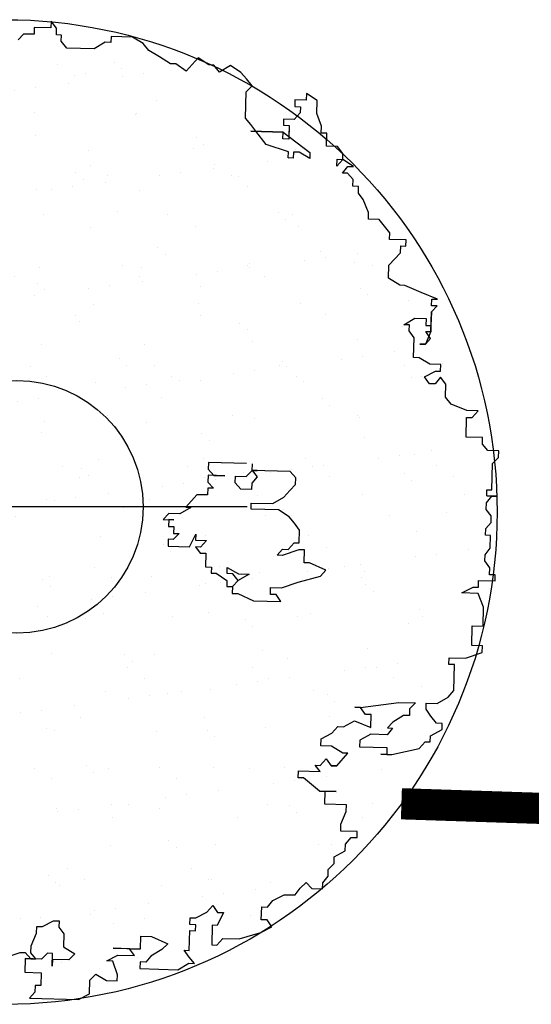
# Model space of a CAD drawing. Extents: x 3999 to 4885, y 2268 to 2872.
# Drawn here: x 4476 to 4478, y 2567 to 2570 of the extents above; entities that cross this region are included whole.
import ezdxf

# ---------------------------------------------------------------- set-up
doc = ezdxf.new("R2010")
doc.units = 0
doc.linetypes.add('DASHED2', pattern=[0.375, 0.25, -0.125])
for name, color, linetype in [('MARCIAPIEDE', 8, 'CONTINUOUS'), ('TREE', 71, 'CONTINUOUS'), ('TREE_BLOCK', 253, 'CONTINUOUS'), ('TREE_GRAY', 253, 'CONTINUOUS')]:
    doc.layers.add(name, color=color, linetype=linetype)

# ---------------------------------------------------------------- blocks, each defined once
blk = doc.blocks.new('ALBERO1')
at = {"layer": 'TREE_BLOCK'}
for p, q in [((20.7753, 25.1729), (20.7753, 25.1454)), ((20.7983, 25.1454), (20.7753, 25.1729)), ((20.7983, 25.1454), (20.7753, 25.1729)), ((20.7753, 25.1729), (20.7753, 25.1454)), ((20.7086, 25.1454), (20.7086, 25.1179)), ((20.7753, 25.1454), (20.7086, 25.1454)), ((20.7753, 25.1454), (20.7086, 25.1454)), ((20.7086, 25.1454), (20.7086, 25.1179)), ((20.7983, 25.1179), (20.7983, 25.1454)), ((20.7983, 25.1179), (20.7983, 25.1454)), ((20.665, 25.1179), (20.6445, 25.0935)), ((20.665, 25.1179), (20.6445, 25.0935)), ((20.7086, 25.1179), (20.665, 25.1179)), ((20.7086, 25.1179), (20.665, 25.1179)), ((20.8188, 25.1179), (20.7983, 25.1179)), ((20.8188, 25.1179), (20.7983, 25.1179)), ((20.8188, 25.0935), (20.8188, 25.1179)), ((20.8188, 25.0935), (20.8188, 25.1179)), ((20.8419, 25.0661), (20.8188, 25.0935)), ((20.8419, 25.0661), (20.8188, 25.0935)), ((20.9957, 25.0935), (20.9522, 25.0661)), ((20.9957, 25.0935), (20.9522, 25.0661)), ((21.0188, 25.0935), (20.9957, 25.0935)), ((21.0188, 25.0935), (20.9957, 25.0935)), ((21.0188, 25.1179), (21.0188, 25.0935)), ((21.106, 25.1179), (21.0188, 25.1179)), ((21.106, 25.1179), (21.0188, 25.1179)), ((21.0188, 25.1179), (21.0188, 25.0935)), ((21.1495, 25.0935), (21.106, 25.1179)), ((21.1495, 25.0935), (21.106, 25.1179)), ((21.1726, 25.0661), (21.1495, 25.0935)), ((21.1726, 25.0661), (21.1495, 25.0935)), ((20.9522, 25.0661), (20.8419, 25.0661)), ((20.9522, 25.0661), (20.8419, 25.0661)), ((21.2162, 25.0416), (21.1726, 25.0661)), ((21.2162, 25.0416), (21.1726, 25.0661)), ((21.2623, 25.0142), (21.2162, 25.0416)), ((21.2623, 25.0142), (21.2162, 25.0416)), ((21.2829, 25.0142), (21.2623, 25.0142)), ((21.2829, 25.0142), (21.2623, 25.0142)), ((21.3264, 24.9867), (21.2829, 25.0142)), ((21.3264, 24.9867), (21.2829, 25.0142)), ((21.3726, 25.0416), (21.3264, 24.9867)), ((21.3726, 25.0416), (21.3264, 24.9867)), ((21.4162, 25.0142), (21.3726, 25.0416)), ((21.4162, 25.0142), (21.3726, 25.0416)), ((21.4367, 25.0142), (21.4162, 25.0142)), ((21.4367, 25.0142), (21.4162, 25.0142)), ((21.4597, 24.9867), (21.4367, 25.0142)), ((21.4597, 24.9867), (21.4367, 25.0142)), ((21.5033, 25.0142), (21.4597, 24.9867)), ((21.5033, 25.0142), (21.4597, 24.9867)), ((21.5469, 24.9867), (21.5033, 25.0142)), ((21.5469, 24.9867), (21.5033, 25.0142)), ((21.57, 24.9623), (21.5469, 24.9867)), ((21.57, 24.9623), (21.5469, 24.9867)), ((21.5931, 24.9348), (21.57, 24.9623)), ((21.5931, 24.9348), (21.57, 24.9623)), ((21.57, 24.9104), (21.5931, 24.9348)), ((21.57, 24.9104), (21.5931, 24.9348)), ((21.57, 24.8036), (21.57, 24.9104)), ((21.57, 24.8036), (21.57, 24.9104)), ((21.8135, 24.9104), (21.8135, 24.8829)), ((21.8571, 24.8829), (21.8135, 24.9104)), ((21.8571, 24.8829), (21.8135, 24.9104)), ((21.8135, 24.9104), (21.8135, 24.8829)), ((21.7674, 24.8829), (21.7674, 24.8555)), ((21.8135, 24.8829), (21.7674, 24.8829)), ((21.8135, 24.8829), (21.7674, 24.8829)), ((21.7674, 24.8829), (21.7674, 24.8555)), ((21.7674, 24.8555), (21.7905, 24.8555)), ((21.7674, 24.8555), (21.7905, 24.8555)), ((21.7905, 24.8555), (21.7905, 24.831)), ((21.7905, 24.8555), (21.7905, 24.831)), ((21.8571, 24.831), (21.8571, 24.8829)), ((21.8571, 24.831), (21.8571, 24.8829)), ((21.7905, 24.831), (21.7674, 24.8036)), ((21.7905, 24.831), (21.7674, 24.8036)), ((21.8776, 24.7792), (21.8571, 24.831)), ((21.8776, 24.7792), (21.8571, 24.831)), ((21.5931, 24.7792), (21.57, 24.8036)), ((21.5931, 24.7792), (21.57, 24.8036)), ((21.6136, 24.7517), (21.5931, 24.7792)), ((21.6136, 24.7517), (21.5931, 24.7792)), ((21.7238, 24.8036), (21.7238, 24.7792)), ((21.7674, 24.8036), (21.7238, 24.8036)), ((21.7674, 24.8036), (21.7238, 24.8036)), ((21.7238, 24.8036), (21.7238, 24.7792)), ((21.7238, 24.7792), (21.7469, 24.7792)), ((21.7238, 24.7792), (21.7469, 24.7792)), ((21.7469, 24.7792), (21.7469, 24.7351)), ((21.7469, 24.7792), (21.7469, 24.7242)), ((21.8776, 24.7517), (21.8776, 24.7792)), ((21.8776, 24.7517), (21.8776, 24.7792)), ((21.7238, 24.7517), (21.5931, 24.7517)), ((21.5931, 24.7517), (21.7238, 24.7517)), ((21.6571, 24.6998), (21.6136, 24.7517)), ((21.6571, 24.6998), (21.6136, 24.7517)), ((21.7238, 24.7242), (21.7238, 24.7517)), ((21.7238, 24.7517), (21.834, 24.6723)), ((21.7469, 24.7351), (21.834, 24.6723)), ((21.9007, 24.7517), (21.8776, 24.7517)), ((21.9007, 24.7517), (21.8776, 24.7517)), ((21.9007, 24.6998), (21.9007, 24.7517)), ((21.9007, 24.6998), (21.9007, 24.7517)), ((21.7469, 24.6723), (21.6571, 24.6998)), ((21.7469, 24.6723), (21.6571, 24.6998)), ((21.7469, 24.7242), (21.7238, 24.7242)), ((21.9443, 24.6998), (21.9007, 24.6998)), ((21.9443, 24.6998), (21.9007, 24.6998)), ((21.9673, 24.6723), (21.9443, 24.6998)), ((21.9673, 24.6723), (21.9443, 24.6998)), ((21.7469, 24.6479), (21.7469, 24.6723)), ((21.7469, 24.6479), (21.7469, 24.6723)), ((21.7674, 24.6723), (21.7674, 24.6479)), ((21.7905, 24.6723), (21.7674, 24.6723)), ((21.7905, 24.6723), (21.7674, 24.6723)), ((21.7674, 24.6723), (21.7674, 24.6479)), ((21.834, 24.6479), (21.7905, 24.6723)), ((21.834, 24.6479), (21.7905, 24.6723)), ((21.834, 24.6723), (21.834, 24.6479)), ((21.834, 24.6723), (21.834, 24.6479)), ((21.9673, 24.6479), (21.9673, 24.6723)), ((21.9673, 24.6479), (21.9673, 24.6723)), ((21.7674, 24.6479), (21.7469, 24.6479)), ((21.7674, 24.6479), (21.7469, 24.6479)), ((21.9673, 24.6479), (21.9443, 24.6205)), ((21.9443, 24.6205), (21.9443, 24.6479)), ((21.9443, 24.6479), (21.9673, 24.6479)), ((22.0109, 24.6205), (21.9673, 24.6479)), ((22.0109, 24.6205), (21.9673, 24.6479)), ((21.9673, 24.593), (21.9879, 24.6205)), ((21.9673, 24.593), (21.9879, 24.6205)), ((21.9879, 24.6205), (22.0109, 24.6205)), ((21.9879, 24.6205), (22.0109, 24.6205)), ((21.9879, 24.593), (21.9673, 24.593)), ((21.9879, 24.593), (21.9673, 24.593)), ((22.0109, 24.5686), (21.9879, 24.593)), ((22.0109, 24.5686), (21.9879, 24.593)), ((22.0109, 24.5411), (22.0109, 24.5686)), ((22.0109, 24.5411), (22.0109, 24.5686)), ((22.034, 24.5411), (22.0109, 24.5411)), ((22.034, 24.5411), (22.0109, 24.5411)), ((22.034, 24.5136), (22.034, 24.5411)), ((22.034, 24.5136), (22.034, 24.5411)), ((22.0545, 24.4892), (22.034, 24.5136)), ((22.0545, 24.4892), (22.034, 24.5136)), ((22.0776, 24.4373), (22.0545, 24.4892)), ((22.0776, 24.4373), (22.0545, 24.4892)), ((22.0776, 24.4099), (22.0776, 24.4373)), ((22.0776, 24.4099), (22.0776, 24.4373)), ((22.1212, 24.4099), (22.0776, 24.4099)), ((22.1212, 24.4099), (22.0776, 24.4099)), ((22.1647, 24.358), (22.1212, 24.4099)), ((22.1647, 24.358), (22.1212, 24.4099)), ((22.1647, 24.3305), (22.1647, 24.358)), ((22.1647, 24.3305), (22.1647, 24.358)), ((22.2314, 24.3305), (22.1647, 24.3305)), ((22.2314, 24.3305), (22.1647, 24.3305)), ((22.2109, 24.3061), (22.2314, 24.3061)), ((22.2109, 24.2786), (22.2109, 24.3061)), ((22.2109, 24.2786), (22.2109, 24.3061)), ((22.2109, 24.3061), (22.2314, 24.3061)), ((22.2314, 24.3061), (22.2314, 24.3305)), ((22.2314, 24.3061), (22.2314, 24.3305)), ((22.1647, 24.2267), (22.2109, 24.2786)), ((22.1647, 24.2267), (22.2109, 24.2786)), ((22.1647, 24.1748), (22.1647, 24.2267)), ((22.1647, 24.1748), (22.1647, 24.2267)), ((22.2109, 24.1474), (22.1647, 24.1748)), ((22.2109, 24.1474), (22.1647, 24.1748)), ((22.2314, 24.1474), (22.2109, 24.1474)), ((22.2314, 24.1474), (22.2109, 24.1474)), ((22.2981, 24.1199), (22.2314, 24.1474)), ((22.2981, 24.1199), (22.2314, 24.1474)), ((22.3647, 24.0955), (22.2981, 24.1199)), ((22.3647, 24.0955), (22.2981, 24.1199)), ((22.3416, 24.0955), (22.3647, 24.0955)), ((22.3416, 24.068), (22.3416, 24.0955)), ((22.3416, 24.068), (22.3416, 24.0955)), ((22.3416, 24.0955), (22.3647, 24.0955)), ((22.3647, 24.068), (22.3416, 24.068)), ((22.3416, 24.0436), (22.3647, 24.068)), ((22.3416, 24.0436), (22.3647, 24.068)), ((22.3647, 24.068), (22.3416, 24.068)), ((22.3416, 24.0436), (22.3416, 23.9887)), ((22.3416, 23.9643), (22.3416, 24.0436)), ((22.2314, 23.9887), (22.275, 24.0161)), ((22.2314, 23.9887), (22.275, 24.0161)), ((22.2545, 23.9887), (22.2314, 23.9887)), ((22.2545, 23.9887), (22.2314, 23.9887)), ((22.2545, 23.9643), (22.2545, 23.9887)), ((22.2545, 23.9643), (22.2545, 23.9887)), ((22.275, 24.0161), (22.3211, 24.0161)), ((22.275, 24.0161), (22.3211, 24.0161)), ((22.3211, 24.0161), (22.3211, 23.9887)), ((22.3211, 24.0161), (22.3211, 23.9887)), ((22.3211, 23.9887), (22.3416, 23.9887)), ((22.3211, 23.9887), (22.3416, 23.9887)), ((22.3416, 23.9887), (22.3416, 23.9643)), ((22.275, 23.9368), (22.2545, 23.9643)), ((22.275, 23.9368), (22.2545, 23.9643)), ((22.3416, 23.9643), (22.3211, 23.9124)), ((22.3416, 23.9368), (22.3211, 23.9643)), ((22.3211, 23.9643), (22.3416, 23.9643)), ((22.275, 23.8574), (22.275, 23.9368)), ((22.275, 23.8574), (22.275, 23.9368)), ((22.3211, 23.9124), (22.2981, 23.9124)), ((22.2981, 23.9124), (22.3211, 23.9124)), ((22.3211, 23.9124), (22.3416, 23.9368)), ((22.2981, 23.8574), (22.275, 23.8574)), ((22.2981, 23.8574), (22.275, 23.8574)), ((22.3416, 23.833), (22.2981, 23.8574)), ((22.3416, 23.833), (22.2981, 23.8574)), ((22.3852, 23.833), (22.3416, 23.833)), ((22.3852, 23.833), (22.3416, 23.833)), ((22.3852, 23.8055), (22.3852, 23.833)), ((22.3852, 23.8055), (22.3852, 23.833)), ((22.3211, 23.7811), (22.3647, 23.8055)), ((22.3211, 23.7811), (22.3647, 23.8055)), ((22.3416, 23.7537), (22.3211, 23.7811)), ((22.3416, 23.7537), (22.3211, 23.7811)), ((22.3647, 23.8055), (22.3852, 23.8055)), ((22.3647, 23.8055), (22.3852, 23.8055)), ((22.3852, 23.7811), (22.3647, 23.7537)), ((22.3852, 23.7811), (22.3647, 23.7537)), ((22.4083, 23.7537), (22.3852, 23.7811)), ((22.4083, 23.7537), (22.3852, 23.7811)), ((22.3647, 23.7537), (22.3416, 23.7537)), ((22.3647, 23.7537), (22.3416, 23.7537)), ((22.4083, 23.7018), (22.4083, 23.7537)), ((22.4083, 23.7018), (22.4083, 23.7537)), ((22.4314, 23.6743), (22.4083, 23.7018)), ((22.4314, 23.6743), (22.4083, 23.7018)), ((22.4955, 23.6499), (22.4314, 23.6743)), ((22.4955, 23.6499), (22.4314, 23.6743)), ((22.5416, 23.6499), (22.4955, 23.6499)), ((22.5416, 23.6499), (22.4955, 23.6499)), ((22.4955, 23.6224), (22.5185, 23.6224)), ((22.4955, 23.5431), (22.4955, 23.6224)), ((22.4955, 23.5431), (22.4955, 23.6224)), ((22.4955, 23.6224), (22.5185, 23.6224)), ((22.5185, 23.6224), (22.5416, 23.6499)), ((22.5185, 23.6224), (22.5416, 23.6499)), ((22.5621, 23.5431), (22.4955, 23.5431)), ((22.5621, 23.5431), (22.4955, 23.5431)), ((22.5621, 23.5156), (22.5621, 23.5431)), ((22.5621, 23.5156), (22.5621, 23.5431)), ((22.5852, 23.4912), (22.5621, 23.5156)), ((22.5852, 23.4912), (22.5621, 23.5156)), ((22.6288, 23.4912), (22.5852, 23.4912)), ((22.6288, 23.4912), (22.5852, 23.4912)), ((22.6057, 23.4393), (22.6288, 23.4637)), ((22.6057, 23.4393), (22.6288, 23.4637)), ((22.6288, 23.4637), (22.6288, 23.4912)), ((22.6288, 23.4637), (22.6288, 23.4912)), ((22.6057, 23.3325), (22.6057, 23.4393)), ((22.6057, 23.3325), (22.6057, 23.4393)), ((21.6136, 23.4118), (21.4597, 23.4118)), ((21.4597, 23.4118), (21.4597, 23.3844)), ((21.4597, 23.3844), (21.4828, 23.3599)), ((21.6136, 23.3599), (21.6366, 23.3844)), ((21.6366, 23.3844), (21.6366, 23.4118)), ((21.7905, 23.3844), (21.6366, 23.3844)), ((21.6366, 23.3844), (21.6571, 23.3599)), ((21.6366, 23.3844), (21.6571, 23.3844)), ((21.6571, 23.3844), (21.6366, 23.3844)), ((21.8135, 23.3599), (21.7905, 23.3844)), ((21.5264, 23.3599), (21.4597, 23.3599)), ((21.4597, 23.3599), (21.4597, 23.3325)), ((21.4828, 23.3599), (21.5264, 23.3599)), ((21.57, 23.3325), (21.57, 23.3599)), ((21.57, 23.3599), (21.6136, 23.3599)), ((21.6571, 23.3599), (21.6366, 23.3325)), ((21.8135, 23.3325), (21.8135, 23.3599)), ((21.4597, 23.3325), (21.4828, 23.3081)), ((21.4828, 23.3081), (21.4597, 23.3081)), ((21.4597, 23.3081), (21.4597, 23.2806)), ((21.5931, 23.3081), (21.57, 23.3325)), ((21.6366, 23.3081), (21.5931, 23.3081)), ((21.6366, 23.3325), (21.6366, 23.3081)), ((21.7674, 23.2806), (21.7905, 23.3081)), ((21.7905, 23.3081), (21.8135, 23.3325)), ((22.5852, 23.3325), (22.6057, 23.3325)), ((22.5852, 23.3081), (22.5852, 23.3325)), ((22.5852, 23.3081), (22.5852, 23.3325)), ((22.5852, 23.3325), (22.6057, 23.3325)), ((22.5852, 23.3081), (22.6057, 23.3081)), ((22.5852, 23.2806), (22.6057, 23.3081)), ((22.5852, 23.2806), (22.6057, 23.3081)), ((22.6288, 23.3081), (22.5852, 23.3081)), ((22.6057, 23.3081), (22.6288, 23.3081)), ((21.4162, 23.2806), (21.3726, 23.2287)), ((21.4597, 23.2806), (21.4162, 23.2806)), ((21.7238, 23.2531), (21.7674, 23.2806)), ((22.5852, 23.2531), (22.5852, 23.2806)), ((22.5852, 23.2531), (22.5852, 23.2806)), ((21.3931, 23.2287), (21.3495, 23.2012)), ((21.3726, 23.2287), (21.3931, 23.2287)), ((21.6366, 23.2287), (21.6366, 23.2531)), ((21.6366, 23.2531), (21.7238, 23.2531)), ((21.7469, 23.2287), (21.6366, 23.2287)), ((21.7905, 23.2012), (21.7469, 23.2287)), ((22.6057, 23.2287), (22.5852, 23.2531)), ((22.6057, 23.2287), (22.5852, 23.2531)), ((22.6057, 23.2012), (22.6057, 23.2287)), ((22.6057, 23.2012), (22.6057, 23.2287)), ((21.3059, 23.2012), (21.2829, 23.1768)), ((21.3495, 23.2012), (21.3059, 23.2012)), ((21.8135, 23.1768), (21.7905, 23.2012)), ((22.5852, 23.1768), (22.6057, 23.2012)), ((22.5852, 23.1768), (22.6057, 23.2012)), ((21.2829, 23.1768), (21.3264, 23.1768)), ((21.3264, 23.1768), (21.3059, 23.1768)), ((21.3059, 23.1768), (21.3059, 23.1493)), ((21.3059, 23.1493), (21.3264, 23.1493)), ((21.3264, 23.1493), (21.3264, 23.1219)), ((21.834, 23.1493), (21.8135, 23.1768)), ((21.834, 23.0975), (21.834, 23.1493)), ((22.5852, 23.1493), (22.5852, 23.1768)), ((22.5852, 23.1493), (22.5852, 23.1768)), ((22.6057, 23.1493), (22.5852, 23.1493)), ((22.6057, 23.1493), (22.5852, 23.1493)), ((22.6057, 23.0975), (22.6057, 23.1493)), ((22.6057, 23.0975), (22.6057, 23.1493)), ((21.3264, 23.1219), (21.3495, 23.1219)), ((21.3495, 23.1219), (21.3264, 23.0975)), ((21.3931, 23.07), (21.4162, 23.1219)), ((21.4162, 23.1219), (21.4162, 23.0975)), ((21.3264, 23.0975), (21.3059, 23.0975)), ((21.3059, 23.0975), (21.3059, 23.07)), ((21.3059, 23.07), (21.3931, 23.07)), ((21.4162, 23.0975), (21.4597, 23.0975)), ((21.4367, 23.07), (21.4162, 23.07)), ((21.4162, 23.07), (21.4367, 23.0456)), ((21.4597, 23.0975), (21.4367, 23.07)), ((21.7469, 23.0456), (21.7674, 23.07)), ((21.834, 23.07), (21.7674, 23.0456)), ((21.7674, 23.07), (21.7905, 23.07)), ((21.7905, 23.07), (21.8135, 23.0975)), ((21.8135, 23.0975), (21.834, 23.0975)), ((21.8571, 23.07), (21.834, 23.07)), ((21.8571, 23.0181), (21.8571, 23.07)), ((22.5852, 23.07), (22.6057, 23.0975)), ((22.5852, 23.07), (22.6057, 23.0975)), ((22.5852, 23.0456), (22.5852, 23.07)), ((22.5852, 23.0456), (22.5852, 23.07)), ((21.4367, 23.0456), (21.4597, 23.0456)), ((21.4597, 23.0456), (21.4597, 22.9906)), ((21.7674, 23.0456), (21.7469, 23.0456)), ((22.6057, 23.0181), (22.5852, 23.0456)), ((22.6057, 23.0181), (22.5852, 23.0456)), ((21.4597, 22.9906), (21.4828, 22.9906)), ((21.4828, 22.9906), (21.4828, 22.9662)), ((21.5469, 22.9662), (21.5469, 22.9906)), ((21.5469, 22.9906), (21.5931, 22.9662)), ((21.8776, 23.0181), (21.8571, 23.0181)), ((21.9443, 22.9906), (21.8776, 23.0181)), ((21.9238, 22.9662), (21.9443, 22.9906)), ((22.6057, 22.9906), (22.6057, 23.0181)), ((22.6057, 22.9906), (22.6057, 23.0181)), ((22.6288, 22.9906), (22.6057, 22.9906)), ((22.6288, 22.9906), (22.6057, 22.9906)), ((22.6288, 22.9662), (22.6288, 22.9906)), ((22.6288, 22.9662), (22.6288, 22.9906)), ((21.4828, 22.9662), (21.5033, 22.9662)), ((21.5033, 22.9662), (21.5469, 22.9387)), ((21.57, 22.9662), (21.5469, 22.9662)), ((21.5931, 22.9387), (21.57, 22.9662)), ((21.5931, 22.9662), (21.6366, 22.9662)), ((21.6366, 22.9662), (21.5931, 22.9387)), ((21.834, 22.9387), (21.9238, 22.9662)), ((22.5621, 22.9662), (22.6288, 22.9662)), ((22.5621, 22.9387), (22.5621, 22.9662)), ((22.5621, 22.9387), (22.5621, 22.9662)), ((22.5621, 22.9662), (22.6288, 22.9662)), ((21.5469, 22.9387), (21.5469, 22.9143)), ((21.5469, 22.9143), (21.57, 22.9143)), ((21.57, 22.9143), (21.5931, 22.9387)), ((21.5931, 22.9387), (21.57, 22.9143)), ((21.57, 22.9143), (21.57, 22.8869)), ((21.7238, 22.8869), (21.7238, 22.9143)), ((21.7238, 22.9143), (21.7674, 22.9143)), ((21.7674, 22.9143), (21.834, 22.9387)), ((22.4955, 22.9143), (22.5416, 22.9387)), ((22.4955, 22.9143), (22.5416, 22.9387)), ((22.5621, 22.9143), (22.4955, 22.9143)), ((22.5621, 22.9143), (22.4955, 22.9143)), ((22.5416, 22.9387), (22.5621, 22.9387)), ((22.5416, 22.9387), (22.5621, 22.9387)), ((22.5852, 22.8594), (22.5621, 22.9143)), ((22.5852, 22.8594), (22.5621, 22.9143)), ((21.57, 22.8869), (21.5931, 22.8869)), ((21.5931, 22.8869), (21.6571, 22.8594)), ((21.7469, 22.8869), (21.7238, 22.8869)), ((21.7674, 22.8594), (21.7469, 22.8869)), ((21.6571, 22.8594), (21.7674, 22.8594)), ((22.5852, 22.7831), (22.5852, 22.8594)), ((22.5852, 22.7831), (22.5852, 22.8594)), ((22.5416, 22.7831), (22.5852, 22.7831)), ((22.5416, 22.7037), (22.5416, 22.7831)), ((22.5416, 22.7037), (22.5416, 22.7831)), ((22.5416, 22.7831), (22.5852, 22.7831)), ((22.5185, 22.6519), (22.5852, 22.6763)), ((22.5185, 22.6519), (22.5852, 22.6763)), ((22.5852, 22.7037), (22.5416, 22.7037)), ((22.5852, 22.7037), (22.5416, 22.7037)), ((22.5852, 22.6763), (22.5852, 22.7037)), ((22.5852, 22.6763), (22.5852, 22.7037)), ((22.4519, 22.6519), (22.5185, 22.6519)), ((22.4519, 22.6244), (22.4519, 22.6519)), ((22.4519, 22.6244), (22.4519, 22.6519)), ((22.4519, 22.6519), (22.5185, 22.6519)), ((22.4749, 22.6244), (22.4519, 22.6244)), ((22.4749, 22.6244), (22.4519, 22.6244)), ((22.4749, 22.5206), (22.4749, 22.6244)), ((22.4749, 22.5206), (22.4749, 22.6244)), ((22.4519, 22.4931), (22.4749, 22.5206)), ((22.4519, 22.4931), (22.4749, 22.5206)), ((22.4083, 22.4657), (22.4519, 22.4931)), ((22.4083, 22.4657), (22.4519, 22.4931)), ((22.1007, 22.4413), (22.0776, 22.4413)), ((22.0776, 22.4413), (22.1007, 22.4413)), ((22.1007, 22.4413), (22.2545, 22.4657)), ((22.1007, 22.4413), (22.2545, 22.4657)), ((22.1212, 22.4138), (22.1007, 22.4413)), ((22.1212, 22.4138), (22.1007, 22.4413)), ((22.2545, 22.4657), (22.3211, 22.4657)), ((22.2545, 22.4657), (22.3211, 22.4657)), ((22.3211, 22.4657), (22.2981, 22.4413)), ((22.3211, 22.4657), (22.2981, 22.4413)), ((22.2981, 22.4413), (22.2981, 22.4138)), ((22.2981, 22.4413), (22.2981, 22.4138)), ((22.3647, 22.4657), (22.4083, 22.4657)), ((22.3647, 22.4413), (22.3647, 22.4657)), ((22.3647, 22.4413), (22.3647, 22.4657)), ((22.3647, 22.4657), (22.4083, 22.4657)), ((22.3852, 22.4138), (22.3647, 22.4413)), ((22.3852, 22.4138), (22.3647, 22.4413)), ((22.1442, 22.4138), (22.1212, 22.4138)), ((22.1442, 22.4138), (22.1212, 22.4138)), ((22.1442, 22.3619), (22.1442, 22.4138)), ((22.1442, 22.3619), (22.1442, 22.4138)), ((22.275, 22.4138), (22.2314, 22.3863)), ((22.275, 22.4138), (22.2314, 22.3863)), ((22.2981, 22.4138), (22.275, 22.4138)), ((22.2981, 22.4138), (22.275, 22.4138)), ((22.4083, 22.3863), (22.3852, 22.4138)), ((22.4083, 22.3863), (22.3852, 22.4138)), ((21.9879, 22.3344), (22.0109, 22.3619)), ((21.9879, 22.3344), (22.0109, 22.3619)), ((22.0109, 22.3619), (22.034, 22.3619)), ((22.0109, 22.3619), (22.034, 22.3619)), ((22.034, 22.3619), (22.0776, 22.3863)), ((22.034, 22.3619), (22.0776, 22.3863)), ((22.0776, 22.3863), (22.1442, 22.3619)), ((22.0776, 22.3863), (22.1442, 22.3619)), ((22.2314, 22.3863), (22.2109, 22.3619)), ((22.2314, 22.3863), (22.2109, 22.3619)), ((22.2314, 22.3619), (22.2109, 22.3344)), ((22.2109, 22.3619), (22.2314, 22.3619)), ((22.2109, 22.3619), (22.2314, 22.3619)), ((22.2314, 22.3619), (22.2109, 22.3344)), ((22.3852, 22.3344), (22.4314, 22.3619)), ((22.3852, 22.3344), (22.4314, 22.3619)), ((22.4314, 22.3863), (22.4083, 22.3863)), ((22.4314, 22.3863), (22.4083, 22.3863)), ((22.4314, 22.3619), (22.4314, 22.3863)), ((22.4314, 22.3619), (22.4314, 22.3863)), ((21.9443, 22.31), (21.9879, 22.3344)), ((21.9443, 22.31), (21.9879, 22.3344)), ((22.1442, 22.3344), (22.1007, 22.31)), ((22.1442, 22.3344), (22.1007, 22.31)), ((22.2109, 22.3344), (22.1442, 22.3344)), ((22.2109, 22.3344), (22.1442, 22.3344)), ((22.3852, 22.31), (22.3852, 22.3344)), ((22.3852, 22.31), (22.3852, 22.3344)), ((21.9443, 22.2825), (21.9443, 22.31)), ((21.9443, 22.2825), (21.9443, 22.31)), ((21.9879, 22.2825), (21.9443, 22.2825)), ((21.9879, 22.2825), (21.9443, 22.2825)), ((22.034, 22.2551), (21.9879, 22.2825)), ((22.034, 22.2551), (21.9879, 22.2825)), ((22.1007, 22.31), (22.1007, 22.2825)), ((22.1007, 22.31), (22.1007, 22.2825)), ((22.1007, 22.2825), (22.2109, 22.2825)), ((22.1007, 22.2825), (22.2109, 22.2825)), ((22.2109, 22.2825), (22.2109, 22.2551)), ((22.2109, 22.2825), (22.2109, 22.2551)), ((22.2314, 22.2551), (22.3416, 22.2825)), ((22.2314, 22.2551), (22.3416, 22.2825)), ((22.3416, 22.2825), (22.3647, 22.31)), ((22.3416, 22.2825), (22.3647, 22.31)), ((22.3647, 22.31), (22.3852, 22.31)), ((22.3647, 22.31), (22.3852, 22.31)), ((22.0109, 22.2032), (22.0545, 22.2551)), ((22.0109, 22.2032), (22.0545, 22.2551)), ((22.0545, 22.2551), (22.034, 22.2551)), ((22.0545, 22.2551), (22.034, 22.2551)), ((22.2109, 22.2551), (22.1878, 22.2551)), ((22.1878, 22.2551), (22.2314, 22.2551)), ((22.2109, 22.2551), (22.2314, 22.2551)), ((21.9238, 22.2032), (21.9443, 22.2032)), ((21.9443, 22.1788), (21.9238, 22.2032)), ((21.9443, 22.1788), (21.9238, 22.2032)), ((21.9238, 22.2032), (21.9443, 22.2032)), ((21.9443, 22.2032), (21.9673, 22.2307)), ((21.9443, 22.2032), (21.9673, 22.2307)), ((21.9673, 22.2307), (21.9879, 22.2032)), ((21.9673, 22.2307), (21.9879, 22.2032)), ((21.9879, 22.2032), (22.0109, 22.2032)), ((22.0109, 22.2032), (21.9879, 22.2032)), ((21.9879, 22.2032), (22.0109, 22.2032)), ((21.9879, 22.2032), (22.0109, 22.2032)), ((22.0109, 22.2032), (21.9879, 22.2032)), ((21.9879, 22.2032), (22.0109, 22.2032)), ((21.8571, 22.1788), (21.9443, 22.1788)), ((21.8571, 22.1513), (21.8571, 22.1788)), ((21.8571, 22.1513), (21.8571, 22.1788)), ((21.8571, 22.1788), (21.9443, 22.1788)), ((21.8776, 22.1513), (21.8571, 22.1513)), ((21.8776, 22.1513), (21.8571, 22.1513)), ((21.9443, 22.0994), (21.8776, 22.1513)), ((21.9443, 22.0994), (21.8776, 22.1513)), ((21.9443, 22.0994), (21.9673, 22.0994)), ((22.0109, 22.0994), (21.9443, 22.0994)), ((21.9673, 22.0475), (21.9673, 22.0994)), ((21.9673, 22.0475), (21.9673, 22.0994)), ((21.9673, 22.0994), (22.0109, 22.0994)), ((22.0545, 22.0475), (21.9673, 22.0475)), ((22.0545, 22.0475), (21.9673, 22.0475)), ((22.0545, 22.0201), (22.0545, 22.0475)), ((22.0545, 22.0201), (22.0545, 22.0475)), ((22.034, 21.9682), (22.0545, 22.0201)), ((22.034, 21.9682), (22.0545, 22.0201)), ((22.034, 21.9407), (22.034, 21.9682)), ((22.034, 21.9407), (22.034, 21.9682)), ((22.1007, 21.9407), (22.034, 21.9407)), ((22.1007, 21.9407), (22.034, 21.9407)), ((22.0545, 21.8888), (22.0776, 21.9163)), ((22.0545, 21.8888), (22.0776, 21.9163)), ((22.0776, 21.9163), (22.1007, 21.9163)), ((22.0776, 21.9163), (22.1007, 21.9163)), ((22.1007, 21.9163), (22.1007, 21.9407)), ((22.1007, 21.9163), (22.1007, 21.9407)), ((22.0545, 21.8614), (22.0545, 21.8888)), ((22.0545, 21.8614), (22.0545, 21.8888)), ((22.0109, 21.8369), (22.0545, 21.8614)), ((22.0109, 21.8369), (22.0545, 21.8614)), ((22.0109, 21.8095), (22.0109, 21.8369)), ((22.0109, 21.8095), (22.0109, 21.8369)), ((21.9879, 21.7851), (22.0109, 21.8095)), ((21.9879, 21.7851), (22.0109, 21.8095)), ((21.9673, 21.7301), (21.9879, 21.7576)), ((21.9673, 21.7301), (21.9879, 21.7576)), ((21.9879, 21.7576), (21.9879, 21.7851)), ((21.9879, 21.7576), (21.9879, 21.7851)), ((21.8776, 21.7057), (21.9007, 21.7301)), ((21.8776, 21.7057), (21.9007, 21.7301)), ((21.9007, 21.7301), (21.9238, 21.7057)), ((21.9007, 21.7301), (21.9238, 21.7057)), ((21.9673, 21.7057), (21.9673, 21.7301)), ((21.9673, 21.7057), (21.9673, 21.7301)), ((21.7674, 21.6538), (21.8135, 21.6782)), ((21.7674, 21.6538), (21.8135, 21.6782)), ((21.8135, 21.6782), (21.8571, 21.6782)), ((21.8135, 21.6782), (21.8571, 21.6782)), ((21.8571, 21.6782), (21.8776, 21.7057)), ((21.8571, 21.6782), (21.8776, 21.7057)), ((21.9238, 21.7057), (21.9673, 21.7057)), ((21.9238, 21.7057), (21.9673, 21.7057)), ((21.7469, 21.6264), (21.7674, 21.6538)), ((21.7469, 21.6264), (21.7674, 21.6538)), ((21.4597, 21.5745), (21.5033, 21.5989)), ((21.4597, 21.5745), (21.5033, 21.5989)), ((21.5033, 21.5989), (21.5264, 21.6264)), ((21.5033, 21.5989), (21.5264, 21.6264)), ((21.5264, 21.6264), (21.5469, 21.5989)), ((21.5264, 21.6264), (21.5469, 21.5989)), ((21.57, 21.5989), (21.5469, 21.547)), ((21.5469, 21.5989), (21.57, 21.5989)), ((21.5469, 21.5989), (21.57, 21.5989)), ((21.57, 21.5989), (21.5469, 21.547)), ((21.7238, 21.6264), (21.7469, 21.6264)), ((21.7238, 21.5745), (21.7238, 21.6264)), ((21.7238, 21.5745), (21.7238, 21.6264)), ((21.7238, 21.6264), (21.7469, 21.6264)), ((21.4367, 21.5745), (21.4597, 21.5745)), ((21.4367, 21.547), (21.4367, 21.5745)), ((21.4367, 21.547), (21.4367, 21.5745)), ((21.4367, 21.5745), (21.4597, 21.5745)), ((21.7469, 21.5745), (21.7238, 21.5745)), ((21.7469, 21.5745), (21.7238, 21.5745)), ((21.7674, 21.547), (21.7469, 21.5745)), ((21.7674, 21.547), (21.7469, 21.5745)), ((20.8188, 21.4951), (20.8188, 21.5226)), ((20.8188, 21.5226), (20.8419, 21.5226)), ((20.8419, 21.5226), (20.8855, 21.547)), ((20.8855, 21.547), (20.9086, 21.547)), ((20.9086, 21.547), (20.9086, 21.5226)), ((20.9086, 21.5226), (20.9291, 21.4951)), ((21.4597, 21.547), (21.4367, 21.547)), ((21.4597, 21.547), (21.4367, 21.547)), ((21.4367, 21.4432), (21.4367, 21.5226)), ((21.4367, 21.4432), (21.4367, 21.5226)), ((21.4367, 21.5226), (21.4597, 21.5226)), ((21.4367, 21.5226), (21.4597, 21.5226)), ((21.4597, 21.5226), (21.4597, 21.547)), ((21.4597, 21.5226), (21.4597, 21.547)), ((21.5264, 21.547), (21.5264, 21.4676)), ((21.5469, 21.547), (21.5264, 21.547)), ((21.5469, 21.547), (21.5264, 21.547)), ((21.5264, 21.547), (21.5264, 21.4676)), ((21.6366, 21.4951), (21.7238, 21.5226)), ((21.6366, 21.4951), (21.7238, 21.5226)), ((21.7238, 21.5226), (21.7674, 21.547)), ((21.7238, 21.5226), (21.7674, 21.547)), ((20.7983, 21.4432), (20.8188, 21.4951)), ((20.9291, 21.4951), (20.9291, 21.4432)), ((21.2393, 21.4432), (21.2393, 21.4951)), ((21.2393, 21.4432), (21.2393, 21.4951)), ((21.2393, 21.4951), (21.2829, 21.4951)), ((21.2393, 21.4951), (21.2829, 21.4951)), ((21.2829, 21.4951), (21.3495, 21.4676)), ((21.2829, 21.4951), (21.3495, 21.4676)), ((21.5469, 21.4676), (21.57, 21.4951)), ((21.5469, 21.4676), (21.57, 21.4951)), ((21.57, 21.4951), (21.6366, 21.4951)), ((21.57, 21.4951), (21.6366, 21.4951)), ((20.7983, 21.4158), (20.7983, 21.4432)), ((20.9291, 21.4432), (20.9752, 21.4158)), ((21.1957, 21.4432), (21.129, 21.4432)), ((21.129, 21.4432), (21.2393, 21.4432)), ((21.1957, 21.4432), (21.2393, 21.4432)), ((21.2162, 21.4158), (21.1957, 21.4432)), ((21.2162, 21.4158), (21.1957, 21.4432)), ((21.3264, 21.4432), (21.2829, 21.4158)), ((21.3264, 21.4432), (21.2829, 21.4158)), ((21.3495, 21.4676), (21.3264, 21.4432)), ((21.3495, 21.4676), (21.3264, 21.4432)), ((21.4162, 21.4432), (21.4367, 21.4432)), ((21.4367, 21.4158), (21.4162, 21.4432)), ((21.4367, 21.4158), (21.4162, 21.4432)), ((21.4162, 21.4432), (21.4367, 21.4432)), ((21.5264, 21.4676), (21.5469, 21.4676)), ((21.5264, 21.4676), (21.5469, 21.4676)), ((20.6881, 21.3913), (20.7548, 21.4158)), ((20.6881, 21.3913), (20.7548, 21.4158)), ((20.7548, 21.4158), (20.7753, 21.4158)), ((20.7548, 21.4158), (20.7753, 21.4158)), ((20.7753, 21.4158), (20.7983, 21.3913)), ((20.7753, 21.4158), (20.7983, 21.3913)), ((20.8188, 21.3913), (20.7983, 21.4158)), ((20.865, 21.4158), (20.8419, 21.3913)), ((20.8855, 21.4158), (20.865, 21.4158)), ((20.8855, 21.3639), (20.8855, 21.4158)), ((20.9752, 21.4158), (20.9522, 21.3913)), ((21.106, 21.3913), (21.1495, 21.4158)), ((21.106, 21.3913), (21.1495, 21.4158)), ((21.1495, 21.4158), (21.2162, 21.4158)), ((21.1495, 21.4158), (21.2162, 21.4158)), ((21.2829, 21.4158), (21.2623, 21.3913)), ((21.2829, 21.4158), (21.2623, 21.3913)), ((21.4597, 21.3913), (21.4367, 21.4158)), ((21.4597, 21.3913), (21.4367, 21.4158)), ((20.7753, 21.3913), (20.7983, 21.3913)), ((20.7753, 21.3913), (20.7753, 21.3364)), ((20.8419, 21.3913), (20.7753, 21.3913)), ((20.7753, 21.3913), (20.7753, 21.3364)), ((20.7983, 21.3913), (20.8188, 21.3913)), ((20.9522, 21.3913), (20.8855, 21.3913)), ((20.8855, 21.3913), (20.8855, 21.3639)), ((21.129, 21.3913), (21.106, 21.3913)), ((21.129, 21.3913), (21.106, 21.3913)), ((21.1495, 21.3364), (21.129, 21.3913)), ((21.1495, 21.3364), (21.129, 21.3913)), ((21.2393, 21.3913), (21.2393, 21.3639)), ((21.2623, 21.3913), (21.2393, 21.3913)), ((21.2623, 21.3913), (21.2393, 21.3913)), ((21.2393, 21.3913), (21.2393, 21.3639)), ((21.2393, 21.3639), (21.3931, 21.3639)), ((21.2393, 21.3639), (21.3931, 21.3639)), ((21.3931, 21.3639), (21.4367, 21.3913)), ((21.3931, 21.3639), (21.4367, 21.3913)), ((21.4367, 21.3913), (21.4597, 21.3913)), ((21.4367, 21.3913), (21.4597, 21.3913)), ((20.7753, 21.3364), (20.8419, 21.3364)), ((20.7753, 21.3364), (20.8419, 21.3364)), ((20.8419, 21.3364), (20.8419, 21.2845)), ((20.8419, 21.3364), (20.8419, 21.2845)), ((21.0393, 21.312), (21.0624, 21.3364)), ((21.0393, 21.312), (21.0624, 21.3364)), ((21.0624, 21.3364), (21.106, 21.312)), ((21.0624, 21.3364), (21.106, 21.312)), ((21.1495, 21.312), (21.1495, 21.3364)), ((21.1495, 21.312), (21.1495, 21.3364)), ((20.8188, 21.2845), (20.8188, 21.257)), ((20.8419, 21.2845), (20.8188, 21.2845)), ((20.8419, 21.2845), (20.8188, 21.2845)), ((20.8188, 21.2845), (20.8188, 21.257)), ((21.0393, 21.257), (21.0393, 21.312)), ((21.0393, 21.257), (21.0393, 21.312)), ((21.106, 21.312), (21.1495, 21.312)), ((21.106, 21.312), (21.1495, 21.312)), ((20.8188, 21.257), (20.7983, 21.2326)), ((20.8188, 21.257), (20.7983, 21.2326)), ((20.9957, 21.2326), (21.0393, 21.257)), ((20.9957, 21.2326), (21.0393, 21.257)), ((20.7983, 21.2326), (20.9957, 21.2326)), ((20.7983, 21.2326), (20.9957, 21.2326))]:
    blk.add_line(p, q, dxfattribs=at)

msp = doc.modelspace()

# ---------------------------------------------------------------- hatches: boundary and pattern name
at = {"layer": 'TREE'}
h = msp.add_hatch(dxfattribs=at)
h.set_pattern_fill('AR-SAND', color=256, scale=0.005, style=0)
h.set_pattern_definition([(37.5, (8808.52462, 739.74636), (-0.0080001565, 0.244706619), [0, -0.19304, 0, -0.2159, 0, -0.206375]), (7.5, (8808.52462, 739.74636), (0.224761642, 0.35841255), [0, -0.10414, 0, -0.17399, 0, -0.066675]), (327.5, (8808.36841, 739.74636), (0.395496185, 0.000718592), [0, -0.0635, 0, -0.2286, 0, -0.29845]), (317.5, (8808.3684, 739.74636), (0.381778226, 0.111464662), [0, -0.03175, 0, -0.14986, 0, -0.17145])])
edge = h.paths.add_edge_path()
edge.add_arc((4475.9153, 2568.4117), 1.5113, 0, 360)

# ---------------------------------------------------------------- linework, layer by layer
at = {"layer": 'MARCIAPIEDE', "const_width": 0.0987}
msp.add_lwpolyline([(4486.8396, 2567.1821), (4477.209, 2567.4997)], dxfattribs=at)
at = {"layer": 'TREE_GRAY'}
msp.add_line((4476.7207, 2568.4398), (4475.2609, 2568.4398), dxfattribs=at)
msp.add_circle((4475.9533, 2568.4236), 1.559, dxfattribs=at)
at = {"layer": 'TREE_GRAY', "linetype": 'DASHED2', "ltscale": 15}
msp.add_circle((4475.9908, 2568.4398), 0.4, dxfattribs=at)

# ---------------------------------------------------------------- block references
at = {"layer": 'TREE', "color": 0, "xscale": 0.7853721548066717, "yscale": 0.7853721548103749, "zscale": 0.7853721548096213, "rotation": 358.4106565190945}
msp.add_blockref('ALBERO1', (4459.2405, 2550.6681), dxfattribs=at)

doc.saveas('drawing.dxf')
